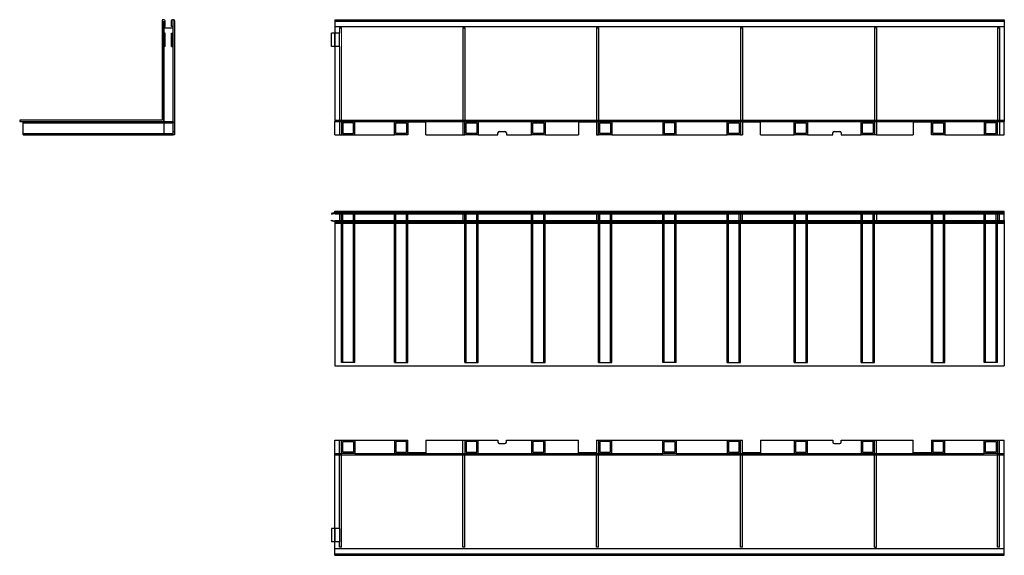
# Model space of a CAD drawing. Units: millimetres. Extents: x 1361 to 2831, y 965 to 1765.
import ezdxf
from ezdxf.lldxf.tags import DXFTag

# ---------------------------------------------------------------- set-up
doc = ezdxf.new("R2010")
doc.units = ezdxf.units.MM
doc.layers.get('0').update_dxf_attribs({"lineweight": 9})
doc.layers.add('2013-05-28_GRL20', color=7, linetype='Continuous')
doc.layers.add('Predeterminado', color=7, linetype='Continuous')
tags = doc.linetypes.add('HIDDEN2', pattern=[0.1875, 0.125, -0.0625]).pattern_tags.tags
tags[6:7] = [DXFTag(74, 4), DXFTag(75, 0), DXFTag(340, '0'), DXFTag(46, 0.0), DXFTag(50, 0.0), DXFTag(44, 0.0), DXFTag(45, 0.0)]
tags[4:5] = [DXFTag(74, 4), DXFTag(75, 0), DXFTag(340, '0'), DXFTag(46, 0.0), DXFTag(50, 0.0), DXFTag(44, 0.0), DXFTag(45, 0.0)]

msp = doc.modelspace()

# ---------------------------------------------------------------- hatches: boundary and pattern name
at = {"layer": 'Predeterminado', "linetype": 'Continuous'}
msp.add_hatch(color=7, dxfattribs=at).paths.add_polyline_path([(2821.7, 1476.2), (2821.7, 1475.4), (2824.2, 1475.8)])

# ---------------------------------------------------------------- linework, layer by layer
at = {"linetype": 'HIDDEN2', "ltscale": 30}
msp.add_line((1841.2, 1753.2), (1841.2, 1613.2), dxfattribs=at)
at = {"ltscale": 0.1}
for p, q in [((1838.2, 1137.3), (1838.2, 1115.3)), ((2022.2, 1137.3), (2022.2, 1115.3)), ((2640.2, 1137.3), (2640.2, 1117.3)), ((2824.2, 1137.3), (2824.2, 1117.3))]:
    msp.add_line(p, q, dxfattribs=at)
at = {"layer": '2013-05-28_GRL20', "color": 7, "linetype": 'Continuous'}
for p, q in [((1576, 1765.2), (1575.1, 1765.2)), ((1588.9, 1765.2), (1590.1, 1765.2)), ((1831.2, 1765.2), (2831.2, 1765.2)), ((1831.2, 1765.2), (1831.2, 1763.7)), ((2831.2, 1765.2), (2831.2, 1763.7)), ((1573.6, 1763.7), (1573.6, 1615.2)), ((1575.6, 1763.2), (1575.7, 1763.2)), ((1575.6, 1613.2), (1575.6, 1763.2)), ((1575.7, 1763.2), (1575.7, 1755.2)), ((1575.7, 1755.2), (1577.7, 1755.2)), ((1575.7, 1753.2), (1575.7, 1593.2)), ((1575.7, 1753.2), (1589.5, 1753.2)), ((1577.7, 1755.2), (1577.7, 1763.5)), ((1587.5, 1755.2), (1587.5, 1763.8)), ((1589.5, 1755.2), (1587.5, 1755.2)), ((1589.5, 1763.2), (1589.5, 1755.2)), ((1589.6, 1763.2), (1589.5, 1763.2)), ((1589.5, 1753.2), (1589.5, 1593.2)), ((1589.6, 1593.2), (1589.6, 1763.2)), ((1591.6, 1763.7), (1591.6, 1593.2)), ((1831.2, 1763.7), (1831.2, 1615.2)), ((2831.2, 1763.7), (2831.2, 1615.2)), ((1831.2, 1745.2), (1826.2, 1745.2)), ((1826.2, 1725.2), (1826.2, 1745.2)), ((1831.2, 1725.2), (1826.2, 1725.2)), ((1360.6, 1615.2), (1360.6, 1613.2)), ((1573.6, 1615.2), (1360.6, 1615.2)), ((1360.6, 1613.2), (1575.6, 1613.2)), ((1365.6, 1593.2), (1365.6, 1613.2)), ((1575.6, 1613.2), (1575.7, 1613.2)), ((1589.5, 1613.2), (1589.6, 1613.2)), ((1831.2, 1615.2), (2831.2, 1615.2)), ((1831.2, 1615.2), (1831.2, 1613.2)), ((1831.2, 1593.2), (1831.2, 1613.2)), ((1831.2, 1613.2), (2831.2, 1613.2)), ((1838.2, 1613.2), (1838.2, 1593.2)), ((1841.2, 1613.2), (1841.2, 1593.2)), ((1843.2, 1611.2), (1843.2, 1595.2)), ((1859.2, 1611.2), (1843.2, 1611.2)), ((1859.2, 1595.2), (1859.2, 1611.2)), ((1861.2, 1593.2), (1861.2, 1613.2)), ((1920.2, 1593.2), (1920.2, 1613.2)), ((1922.2, 1595.2), (1922.2, 1611.2)), ((1922.2, 1611.2), (1938.2, 1611.2)), ((1938.2, 1611.2), (1938.2, 1595.2)), ((1940.2, 1613.2), (1940.2, 1593.2)), ((1967.2, 1612.2), (1940.2, 1612.2)), ((1967.2, 1593.2), (1967.2, 1612.2)), ((2022.2, 1613.2), (2022.2, 1593.2)), ((2025.2, 1593.2), (2025.2, 1613.2)), ((2027.2, 1595.2), (2027.2, 1611.2)), ((2027.2, 1611.2), (2043.2, 1611.2)), ((2043.2, 1611.2), (2043.2, 1595.2)), ((2045.2, 1613.2), (2045.2, 1593.2)), ((2125.2, 1593.2), (2125.2, 1613.2)), ((2127.2, 1595.2), (2127.2, 1611.2)), ((2127.2, 1611.2), (2143.2, 1611.2)), ((2143.2, 1611.2), (2143.2, 1595.2)), ((2145.2, 1613.2), (2145.2, 1593.2)), ((2222.2, 1612.2), (2195.2, 1612.2)), ((2195.2, 1612.2), (2195.2, 1593.2)), ((2222.2, 1613.2), (2222.2, 1593.2)), ((2225.2, 1593.2), (2225.2, 1613.2)), ((2227.2, 1595.2), (2227.2, 1611.2)), ((2227.2, 1611.2), (2243.2, 1611.2)), ((2243.2, 1611.2), (2243.2, 1595.2)), ((2245.2, 1613.2), (2245.2, 1593.2)), ((2321.2, 1613.2), (2321.2, 1593.2)), ((2323.2, 1611.2), (2323.2, 1595.2)), ((2339.2, 1611.2), (2323.2, 1611.2)), ((2339.2, 1595.2), (2339.2, 1611.2)), ((2341.2, 1593.2), (2341.2, 1613.2)), ((2417.2, 1593.2), (2417.2, 1613.2)), ((2419.2, 1595.2), (2419.2, 1611.2)), ((2419.2, 1611.2), (2435.2, 1611.2)), ((2435.2, 1611.2), (2435.2, 1595.2)), ((2437.2, 1613.2), (2437.2, 1593.2)), ((2440.2, 1613.2), (2440.2, 1593.2)), ((2467.2, 1612.2), (2440.2, 1612.2)), ((2467.2, 1593.2), (2467.2, 1612.2)), ((2517.2, 1593.2), (2517.2, 1613.2)), ((2519.2, 1595.2), (2519.2, 1611.2)), ((2519.2, 1611.2), (2535.2, 1611.2)), ((2535.2, 1611.2), (2535.2, 1595.2)), ((2537.2, 1613.2), (2537.2, 1593.2)), ((2617.2, 1593.2), (2617.2, 1613.2)), ((2619.2, 1595.2), (2619.2, 1611.2)), ((2619.2, 1611.2), (2635.2, 1611.2)), ((2635.2, 1611.2), (2635.2, 1595.2)), ((2637.2, 1613.2), (2637.2, 1593.2)), ((2640.2, 1613.2), (2640.2, 1593.2)), ((2722.2, 1612.2), (2695.2, 1612.2)), ((2695.2, 1612.2), (2695.2, 1593.2)), ((2722.2, 1593.2), (2722.2, 1613.2)), ((2724.2, 1595.2), (2724.2, 1611.2)), ((2724.2, 1611.2), (2740.2, 1611.2)), ((2740.2, 1611.2), (2740.2, 1595.2)), ((2742.2, 1613.2), (2742.2, 1593.2)), ((2801.2, 1613.2), (2801.2, 1593.2)), ((2819.2, 1611.2), (2803.2, 1611.2)), ((2803.2, 1611.2), (2803.2, 1595.2)), ((2819.2, 1595.2), (2819.2, 1611.2)), ((2821.2, 1593.2), (2821.2, 1613.2)), ((2824.2, 1613.2), (2824.2, 1593.2)), ((2831.2, 1615.2), (2831.2, 1613.2)), ((2831.2, 1593.2), (2831.2, 1613.2)), ((1365.6, 1593.2), (1575.7, 1593.2)), ((1575.7, 1593.2), (1589.5, 1593.2)), ((1589.5, 1593.2), (1589.6, 1593.2)), ((1591.6, 1593.2), (1589.6, 1593.2)), ((1831.2, 1593.2), (1838.2, 1593.2)), ((1838.2, 1593.2), (1841.2, 1593.2)), ((1841.2, 1593.2), (1861.2, 1593.2)), ((1843.2, 1595.2), (1859.2, 1595.2)), ((1861.2, 1593.2), (1920.2, 1593.2)), ((1940.2, 1593.2), (1920.2, 1593.2)), ((1938.2, 1595.2), (1922.2, 1595.2)), ((1967.2, 1593.2), (2022.2, 1593.2)), ((2022.2, 1593.2), (2025.2, 1593.2)), ((2045.2, 1593.2), (2025.2, 1593.2)), ((2043.2, 1595.2), (2027.2, 1595.2)), ((2045.2, 1593.2), (2074.9, 1593.2)), ((2074.9, 1593.2), (2074.9, 1596.2)), ((2076.9, 1598.2), (2085.4, 1598.2)), ((2087.4, 1596.2), (2087.4, 1593.2)), ((2087.4, 1593.2), (2125.2, 1593.2)), ((2145.2, 1593.2), (2125.2, 1593.2)), ((2143.2, 1595.2), (2127.2, 1595.2)), ((2145.2, 1593.2), (2195.2, 1593.2)), ((2222.2, 1593.2), (2225.2, 1593.2)), ((2245.2, 1593.2), (2225.2, 1593.2)), ((2243.2, 1595.2), (2227.2, 1595.2)), ((2245.2, 1593.2), (2321.2, 1593.2)), ((2321.2, 1593.2), (2341.2, 1593.2)), ((2323.2, 1595.2), (2339.2, 1595.2)), ((2341.2, 1593.2), (2417.2, 1593.2)), ((2437.2, 1593.2), (2417.2, 1593.2)), ((2435.2, 1595.2), (2419.2, 1595.2)), ((2437.2, 1593.2), (2440.2, 1593.2)), ((2467.2, 1593.2), (2517.2, 1593.2)), ((2537.2, 1593.2), (2517.2, 1593.2)), ((2535.2, 1595.2), (2519.2, 1595.2)), ((2537.2, 1593.2), (2574.9, 1593.2)), ((2574.9, 1593.2), (2574.9, 1596.2)), ((2576.9, 1598.2), (2585.4, 1598.2)), ((2587.4, 1596.2), (2587.4, 1593.2)), ((2587.4, 1593.2), (2617.2, 1593.2)), ((2637.2, 1593.2), (2617.2, 1593.2)), ((2635.2, 1595.2), (2619.2, 1595.2)), ((2640.2, 1593.2), (2637.2, 1593.2)), ((2640.2, 1593.2), (2695.2, 1593.2)), ((2742.2, 1593.2), (2722.2, 1593.2)), ((2740.2, 1595.2), (2724.2, 1595.2)), ((2742.2, 1593.2), (2801.2, 1593.2)), ((2801.2, 1593.2), (2821.2, 1593.2)), ((2803.2, 1595.2), (2819.2, 1595.2)), ((2821.2, 1593.2), (2824.2, 1593.2)), ((2824.2, 1593.2), (2831.2, 1593.2)), ((1831.2, 1477.3), (1826.2, 1475.9)), ((1826.2, 1474.9), (1831.2, 1476.3)), ((1826.2, 1475.9), (1826.2, 1474.9)), ((1831.2, 1477.9), (1831.2, 1479.4)), ((1831.2, 1479.4), (2831.2, 1479.4)), ((1831.2, 1476.7), (1831.2, 1477.9)), ((1831.2, 1475.3), (1831.2, 1476.7)), ((1831.2, 1475.3), (2831.2, 1475.3)), ((1838.2, 1475.3), (1838.2, 1465.5)), ((1841.2, 1465.5), (1841.2, 1475.3)), ((1861.2, 1465.5), (1861.2, 1475.3)), ((1920.2, 1465.5), (1920.2, 1475.3)), ((1940.2, 1465.5), (1940.2, 1475.3)), ((2022.2, 1475.3), (2022.2, 1465.5)), ((2025.2, 1465.5), (2025.2, 1475.3)), ((2045.2, 1465.5), (2045.2, 1475.3)), ((2125.2, 1465.5), (2125.2, 1475.3)), ((2145.2, 1465.5), (2145.2, 1475.3)), ((2222.2, 1475.3), (2222.2, 1465.5)), ((2225.2, 1465.5), (2225.2, 1475.3)), ((2245.2, 1465.5), (2245.2, 1475.3)), ((2321.2, 1465.5), (2321.2, 1475.3)), ((2341.2, 1465.5), (2341.2, 1475.3)), ((2417.2, 1465.5), (2417.2, 1475.3)), ((2437.2, 1475.3), (2437.2, 1465.5)), ((2440.2, 1465.5), (2440.2, 1475.3)), ((2517.2, 1465.5), (2517.2, 1475.3)), ((2537.2, 1465.5), (2537.2, 1475.3)), ((2617.2, 1465.5), (2617.2, 1475.3)), ((2637.2, 1465.5), (2637.2, 1475.3)), ((2640.2, 1475.3), (2640.2, 1465.5)), ((2722.2, 1465.5), (2722.2, 1475.3)), ((2742.2, 1465.5), (2742.2, 1475.3)), ((2801.2, 1465.5), (2801.2, 1475.3)), ((2821.2, 1475.3), (2821.2, 1465.5)), ((2824.2, 1465.5), (2824.2, 1475.3)), ((2831.2, 1477.9), (2831.2, 1479.4)), ((2831.2, 1476.7), (2831.2, 1477.9)), ((2831.2, 1475.3), (2831.2, 1476.7)), ((1826.2, 1464.8), (1826.2, 1465.9)), ((1826.2, 1465.9), (1831.2, 1464.5)), ((1831.2, 1463.5), (1826.2, 1464.8)), ((1831.2, 1465.5), (2831.2, 1465.5)), ((1831.2, 1465.5), (1831.2, 1463.8)), ((1831.2, 1463.8), (1831.2, 1462.9)), ((1831.2, 1462.9), (1831.2, 1461.4)), ((1831.2, 1461.4), (2831.2, 1461.4)), ((1831.2, 1461.4), (1831.2, 1248.4)), ((2831.2, 1465.5), (2831.2, 1463.8)), ((2831.2, 1463.8), (2831.2, 1462.9)), ((2831.2, 1462.9), (2831.2, 1461.4)), ((2831.2, 1461.4), (2831.2, 1248.4)), ((1831.2, 1248.4), (2831.2, 1248.4)), ((1831.2, 966.8), (1831.2, 1137.3)), ((1831.2, 1137.3), (1940.2, 1137.3)), ((1940.2, 1118.3), (1940.2, 1137.3)), ((1967.2, 1137.3), (2074.9, 1137.3)), ((1967.2, 1137.3), (1967.2, 1118.3)), ((2074.9, 1137.3), (2074.9, 1134.3)), ((2087.4, 1137.3), (2195.2, 1137.3)), ((2087.4, 1134.3), (2087.4, 1137.3)), ((2195.2, 1118.3), (2195.2, 1137.3)), ((2222.2, 1137.3), (2440.2, 1137.3)), ((2222.2, 1137.3), (2222.2, 1118.3)), ((2440.2, 1118.3), (2440.2, 1137.3)), ((2467.2, 1137.3), (2574.9, 1137.3)), ((2467.2, 1137.3), (2467.2, 1118.3)), ((2574.9, 1137.3), (2574.9, 1134.3)), ((2587.4, 1137.3), (2695.2, 1137.3)), ((2587.4, 1134.3), (2587.4, 1137.3)), ((2695.2, 1118.3), (2695.2, 1137.3)), ((2722.2, 1137.3), (2831.2, 1137.3)), ((2722.2, 1137.3), (2722.2, 1118.3)), ((2831.2, 966.8), (2831.2, 1137.3)), ((1967.2, 1118.3), (1940.2, 1118.3)), ((2076.9, 1132.3), (2085.4, 1132.3)), ((2222.2, 1118.3), (2195.2, 1118.3)), ((2467.2, 1118.3), (2440.2, 1118.3)), ((2576.9, 1132.3), (2585.4, 1132.3)), ((2722.2, 1118.3), (2695.2, 1118.3)), ((1831.2, 1005.3), (1826.2, 1005.3)), ((1826.2, 1005.3), (1826.2, 985.3)), ((1831.2, 985.3), (1826.2, 985.3)), ((1831.2, 965.3), (1831.2, 966.8)), ((1831.2, 965.3), (2831.2, 965.3)), ((2831.2, 965.3), (2831.2, 966.8))]:
    msp.add_line(p, q, dxfattribs=at)
at = {"layer": '2013-05-28_GRL20', "color": 7, "linetype": 'HIDDEN2'}
for p, q in [((1831.2, 1763.2), (2831.2, 1763.2)), ((1831.2, 1755.2), (2831.2, 1755.2)), ((1838.2, 1753.2), (1841.2, 1753.2)), ((2022.2, 1753.2), (2025.2, 1753.2)), ((2222.2, 1753.2), (2225.2, 1753.2)), ((2437.2, 1753.2), (2440.2, 1753.2)), ((2640.2, 1753.2), (2637.2, 1753.2)), ((2821.2, 1753.2), (2824.2, 1753.2)), ((1576.7, 1745.2), (1575.7, 1745.2)), ((1576.7, 1725.2), (1576.7, 1745.2)), ((1578, 1745.2), (1576.7, 1745.2)), ((1577, 1725.2), (1577, 1745.2)), ((1578, 1725.2), (1578, 1745.2)), ((1587.1, 1725.2), (1587.1, 1745.2)), ((1587.1, 1745.2), (1588.5, 1745.2)), ((1588.1, 1725.2), (1588.1, 1745.2)), ((1588.5, 1725.2), (1588.5, 1745.2)), ((1588.5, 1745.2), (1589.5, 1745.2)), ((1831.3, 1725.2), (1831.3, 1745.2)), ((1576.7, 1725.2), (1575.7, 1725.2)), ((1578, 1725.2), (1576.7, 1725.2)), ((1587.1, 1725.2), (1588.5, 1725.2)), ((1588.5, 1725.2), (1589.5, 1725.2)), ((1365.6, 1611.2), (1589.6, 1611.2)), ((1575.7, 1613.2), (1589.5, 1613.2)), ((1589.6, 1612.2), (1591.6, 1612.2)), ((1365.6, 1595.2), (1589.6, 1595.2)), ((1589.6, 1598.2), (1591.6, 1598.2)), ((1831.2, 1477.4), (2831.2, 1477.4)), ((1831.2, 1477.3), (2831.2, 1477.3)), ((1831.2, 1476.3), (1831.3, 1476.3)), ((1831.3, 1476.3), (1838.2, 1476.3)), ((1838.2, 1477.3), (1838.2, 1475.3)), ((1841.2, 1477.3), (1841.2, 1477.4)), ((1841.2, 1475.3), (1841.2, 1477.3)), ((1861.2, 1475.3), (1861.2, 1477.4)), ((1920.2, 1475.3), (1920.2, 1477.4)), ((1940.2, 1477.4), (1940.2, 1479.4)), ((1940.2, 1475.3), (1940.2, 1477.4)), ((1967.2, 1477.4), (1967.2, 1479.4)), ((2022.2, 1477.3), (2022.2, 1475.3)), ((2025.2, 1477.3), (2025.2, 1477.4)), ((2025.2, 1475.3), (2025.2, 1477.3)), ((2045.2, 1475.3), (2045.2, 1477.4)), ((2074.9, 1477.4), (2074.9, 1479.4)), ((2087.4, 1477.4), (2087.4, 1479.4)), ((2125.2, 1475.3), (2125.2, 1477.4)), ((2145.2, 1475.3), (2145.2, 1477.4)), ((2195.2, 1477.4), (2195.2, 1479.4)), ((2222.2, 1477.4), (2222.2, 1479.4)), ((2222.2, 1477.3), (2222.2, 1475.3)), ((2225.2, 1477.3), (2225.2, 1477.4)), ((2225.2, 1475.3), (2225.2, 1477.3)), ((2245.2, 1475.3), (2245.2, 1477.4)), ((2321.2, 1475.3), (2321.2, 1477.4)), ((2341.2, 1475.3), (2341.2, 1477.4)), ((2417.2, 1475.3), (2417.2, 1477.4)), ((2437.2, 1477.3), (2437.2, 1477.4)), ((2437.2, 1477.3), (2437.2, 1475.3)), ((2440.2, 1477.4), (2440.2, 1479.4)), ((2440.2, 1475.3), (2440.2, 1477.3)), ((2467.2, 1477.4), (2467.2, 1479.4)), ((2517.2, 1475.3), (2517.2, 1477.4)), ((2537.2, 1475.3), (2537.2, 1477.4)), ((2574.9, 1477.4), (2574.9, 1479.4)), ((2587.4, 1477.4), (2587.4, 1479.4)), ((2617.2, 1475.3), (2617.2, 1477.4)), ((2637.2, 1477.3), (2637.2, 1477.4)), ((2637.2, 1475.3), (2637.2, 1477.3)), ((2640.2, 1477.3), (2640.2, 1475.3)), ((2695.2, 1477.4), (2695.2, 1479.4)), ((2722.2, 1477.4), (2722.2, 1479.4)), ((2722.2, 1475.3), (2722.2, 1477.4)), ((2742.2, 1475.3), (2742.2, 1477.4)), ((2801.2, 1475.3), (2801.2, 1477.4)), ((2821.2, 1477.3), (2821.2, 1477.4)), ((2821.2, 1477.3), (2821.2, 1475.3)), ((2824.2, 1475.3), (2824.2, 1477.3)), ((1831.2, 1464.5), (1831.3, 1464.5)), ((1831.2, 1463.5), (2831.2, 1463.5)), ((1831.2, 1463.4), (2831.2, 1463.4)), ((1831.3, 1464.5), (1838.2, 1464.5)), ((1838.2, 1465.5), (1838.2, 1463.5)), ((1841.2, 1463.5), (1841.2, 1465.5)), ((1841.2, 1463.4), (1841.2, 1463.5)), ((1861.2, 1463.4), (1861.2, 1465.5)), ((1920.2, 1463.4), (1920.2, 1465.5)), ((1940.2, 1463.4), (1940.2, 1465.5)), ((2022.2, 1465.5), (2022.2, 1463.5)), ((2025.2, 1463.5), (2025.2, 1465.5)), ((2025.2, 1463.4), (2025.2, 1463.5)), ((2045.2, 1463.4), (2045.2, 1465.5)), ((2125.2, 1463.4), (2125.2, 1465.5)), ((2145.2, 1463.4), (2145.2, 1465.5)), ((2222.2, 1465.5), (2222.2, 1463.5)), ((2225.2, 1463.5), (2225.2, 1465.5)), ((2225.2, 1463.4), (2225.2, 1463.5)), ((2245.2, 1463.4), (2245.2, 1465.5)), ((2321.2, 1463.4), (2321.2, 1465.5)), ((2341.2, 1463.4), (2341.2, 1465.5)), ((2417.2, 1463.4), (2417.2, 1465.5)), ((2437.2, 1465.5), (2437.2, 1463.5)), ((2437.2, 1463.4), (2437.2, 1463.5)), ((2440.2, 1463.5), (2440.2, 1465.5)), ((2517.2, 1463.4), (2517.2, 1465.5)), ((2537.2, 1463.4), (2537.2, 1465.5)), ((2617.2, 1463.4), (2617.2, 1465.5)), ((2637.2, 1463.5), (2637.2, 1465.5)), ((2637.2, 1463.4), (2637.2, 1463.5)), ((2640.2, 1465.5), (2640.2, 1463.5)), ((2722.2, 1463.4), (2722.2, 1465.5)), ((2742.2, 1463.4), (2742.2, 1465.5)), ((2801.2, 1463.4), (2801.2, 1465.5)), ((2821.2, 1465.5), (2821.2, 1463.5)), ((2821.2, 1463.4), (2821.2, 1463.5)), ((2824.2, 1463.5), (2824.2, 1465.5)), ((1841.2, 1117.3), (1841.2, 1137.3)), ((1843.2, 1135.3), (1859.2, 1135.3)), ((1843.2, 1119.3), (1843.2, 1135.3)), ((1859.2, 1135.3), (1859.2, 1119.3)), ((1861.2, 1137.3), (1861.2, 1117.3)), ((1920.2, 1137.3), (1920.2, 1117.3)), ((1922.2, 1135.3), (1922.2, 1119.3)), ((1938.2, 1135.3), (1922.2, 1135.3)), ((1938.2, 1119.3), (1938.2, 1135.3)), ((2025.2, 1137.3), (2025.2, 1117.3)), ((2027.2, 1135.3), (2027.2, 1119.3)), ((2043.2, 1135.3), (2027.2, 1135.3)), ((2043.2, 1119.3), (2043.2, 1135.3)), ((2045.2, 1117.3), (2045.2, 1137.3)), ((2125.2, 1137.3), (2125.2, 1117.3)), ((2127.2, 1135.3), (2127.2, 1119.3)), ((2143.2, 1135.3), (2127.2, 1135.3)), ((2143.2, 1119.3), (2143.2, 1135.3)), ((2145.2, 1117.3), (2145.2, 1137.3)), ((2225.2, 1137.3), (2225.2, 1117.3)), ((2227.2, 1135.3), (2227.2, 1119.3)), ((2243.2, 1135.3), (2227.2, 1135.3)), ((2243.2, 1119.3), (2243.2, 1135.3)), ((2245.2, 1117.3), (2245.2, 1137.3)), ((2321.2, 1117.3), (2321.2, 1137.3)), ((2323.2, 1119.3), (2323.2, 1135.3)), ((2323.2, 1135.3), (2339.2, 1135.3)), ((2339.2, 1135.3), (2339.2, 1119.3)), ((2341.2, 1137.3), (2341.2, 1117.3)), ((2417.2, 1137.3), (2417.2, 1117.3)), ((2419.2, 1135.3), (2419.2, 1119.3)), ((2435.2, 1135.3), (2419.2, 1135.3)), ((2435.2, 1119.3), (2435.2, 1135.3)), ((2437.2, 1117.3), (2437.2, 1137.3)), ((2517.2, 1137.3), (2517.2, 1117.3)), ((2519.2, 1135.3), (2519.2, 1119.3)), ((2535.2, 1135.3), (2519.2, 1135.3)), ((2535.2, 1119.3), (2535.2, 1135.3)), ((2537.2, 1117.3), (2537.2, 1137.3)), ((2617.2, 1137.3), (2617.2, 1117.3)), ((2619.2, 1135.3), (2619.2, 1119.3)), ((2635.2, 1135.3), (2619.2, 1135.3)), ((2635.2, 1119.3), (2635.2, 1135.3)), ((2637.2, 1117.3), (2637.2, 1137.3)), ((2724.2, 1135.3), (2724.2, 1119.3)), ((2740.2, 1135.3), (2724.2, 1135.3)), ((2740.2, 1119.3), (2740.2, 1135.3)), ((2742.2, 1117.3), (2742.2, 1137.3)), ((2801.2, 1117.3), (2801.2, 1137.3)), ((2803.2, 1135.3), (2819.2, 1135.3)), ((2803.2, 1119.3), (2803.2, 1135.3)), ((2819.2, 1135.3), (2819.2, 1119.3)), ((2821.2, 1137.3), (2821.2, 1117.3)), ((1859.2, 1119.3), (1843.2, 1119.3)), ((1922.2, 1119.3), (1938.2, 1119.3)), ((1940.2, 1117.3), (1940.2, 1118.3)), ((2027.2, 1119.3), (2043.2, 1119.3)), ((2127.2, 1119.3), (2143.2, 1119.3)), ((2227.2, 1119.3), (2243.2, 1119.3)), ((2339.2, 1119.3), (2323.2, 1119.3)), ((2419.2, 1119.3), (2435.2, 1119.3)), ((2519.2, 1119.3), (2535.2, 1119.3)), ((2619.2, 1119.3), (2635.2, 1119.3)), ((2722.2, 1118.3), (2722.2, 1117.3)), ((2724.2, 1119.3), (2740.2, 1119.3)), ((2819.2, 1119.3), (2803.2, 1119.3)), ((1831.2, 1117.3), (1841.2, 1117.3)), ((1831.2, 1115.3), (2831.2, 1115.3)), ((1861.2, 1117.3), (1841.2, 1117.3)), ((1861.2, 1117.3), (1920.2, 1117.3)), ((1920.2, 1117.3), (1940.2, 1117.3)), ((1940.2, 1117.3), (2025.2, 1117.3)), ((2025.2, 1117.3), (2045.2, 1117.3)), ((2045.2, 1117.3), (2125.2, 1117.3)), ((2125.2, 1117.3), (2145.2, 1117.3)), ((2145.2, 1117.3), (2225.2, 1117.3)), ((2225.2, 1117.3), (2245.2, 1117.3)), ((2245.2, 1117.3), (2321.2, 1117.3)), ((2341.2, 1117.3), (2321.2, 1117.3)), ((2341.2, 1117.3), (2417.2, 1117.3)), ((2417.2, 1117.3), (2437.2, 1117.3)), ((2437.2, 1117.3), (2517.2, 1117.3)), ((2517.2, 1117.3), (2537.2, 1117.3)), ((2537.2, 1117.3), (2617.2, 1117.3)), ((2617.2, 1117.3), (2637.2, 1117.3)), ((2637.2, 1117.3), (2722.2, 1117.3)), ((2722.2, 1117.3), (2742.2, 1117.3)), ((2742.2, 1117.3), (2801.2, 1117.3)), ((2821.2, 1117.3), (2801.2, 1117.3)), ((2821.2, 1117.3), (2831.2, 1117.3)), ((1831.3, 1005.3), (1831.3, 985.3)), ((1831.2, 975.3), (2831.2, 975.3)), ((1841.2, 977.3), (1838.2, 977.3)), ((2025.2, 977.3), (2022.2, 977.3)), ((2225.2, 977.3), (2222.2, 977.3)), ((2440.2, 977.3), (2437.2, 977.3)), ((2637.2, 977.3), (2640.2, 977.3)), ((2824.2, 977.3), (2821.2, 977.3)), ((1831.2, 967.3), (2831.2, 967.3))]:
    msp.add_line(p, q, dxfattribs=at)
at = {"layer": '2013-05-28_GRL20', "color": 7, "linetype": 'HIDDEN2', "ltscale": 30}
for p, q in [((1838.2, 1753.2), (1838.2, 1745.2)), ((2022.2, 1753.2), (2022.2, 1613.2)), ((2025.2, 1753.2), (2025.2, 1613.2)), ((2222.2, 1753.2), (2222.2, 1613.2)), ((2225.2, 1753.2), (2225.2, 1613.2)), ((2437.2, 1753.2), (2437.2, 1613.2)), ((2440.2, 1753.2), (2440.2, 1613.2)), ((2637.2, 1753.2), (2637.2, 1613.2)), ((2640.2, 1753.2), (2640.2, 1613.2)), ((2821.2, 1753.2), (2821.2, 1613.2)), ((2824.2, 1753.2), (2824.2, 1613.2)), ((1838.2, 1745.2), (1831.2, 1745.2)), ((1838.2, 1725.2), (1838.2, 1745.2)), ((1838.2, 1725.2), (1831.2, 1725.2)), ((1838.2, 1725.2), (1838.2, 1613.2)), ((1843.2, 1253.4), (1843.2, 1477.4)), ((1859.2, 1253.4), (1859.2, 1477.4)), ((1922.2, 1253.4), (1922.2, 1477.4)), ((1938.2, 1253.4), (1938.2, 1477.4)), ((2027.2, 1253.4), (2027.2, 1477.4)), ((2043.2, 1253.4), (2043.2, 1477.4)), ((2127.2, 1253.4), (2127.2, 1477.4)), ((2143.2, 1253.4), (2143.2, 1477.4)), ((2227.2, 1253.4), (2227.2, 1477.4)), ((2243.2, 1253.4), (2243.2, 1477.4)), ((2323.2, 1253.4), (2323.2, 1477.4)), ((2339.2, 1253.4), (2339.2, 1477.4)), ((2419.2, 1253.4), (2419.2, 1477.4)), ((2435.2, 1253.4), (2435.2, 1477.4)), ((2519.2, 1253.4), (2519.2, 1477.4)), ((2535.2, 1253.4), (2535.2, 1477.4)), ((2619.2, 1253.4), (2619.2, 1477.4)), ((2635.2, 1253.4), (2635.2, 1477.4)), ((2724.2, 1253.4), (2724.2, 1477.4)), ((2740.2, 1253.4), (2740.2, 1477.4)), ((2803.2, 1253.4), (2803.2, 1477.4)), ((2819.2, 1253.4), (2819.2, 1477.4)), ((1841.2, 1253.4), (1841.2, 1463.4)), ((1861.2, 1253.4), (1861.2, 1463.4)), ((1920.2, 1253.4), (1920.2, 1463.4)), ((1940.2, 1253.4), (1940.2, 1463.4)), ((2025.2, 1253.4), (2025.2, 1463.4)), ((2045.2, 1253.4), (2045.2, 1463.4)), ((2125.2, 1253.4), (2125.2, 1463.4)), ((2145.2, 1253.4), (2145.2, 1463.4)), ((2225.2, 1253.4), (2225.2, 1463.4)), ((2245.2, 1253.4), (2245.2, 1463.4)), ((2321.2, 1253.4), (2321.2, 1463.4)), ((2341.2, 1253.4), (2341.2, 1463.4)), ((2417.2, 1253.4), (2417.2, 1463.4)), ((2437.2, 1253.4), (2437.2, 1463.4)), ((2517.2, 1253.4), (2517.2, 1463.4)), ((2537.2, 1253.4), (2537.2, 1463.4)), ((2617.2, 1253.4), (2617.2, 1463.4)), ((2637.2, 1253.4), (2637.2, 1463.4)), ((2722.2, 1253.4), (2722.2, 1463.4)), ((2742.2, 1253.4), (2742.2, 1463.4)), ((2801.2, 1253.4), (2801.2, 1463.4)), ((2821.2, 1253.4), (2821.2, 1463.4)), ((1861.2, 1253.4), (1841.2, 1253.4)), ((1920.2, 1253.4), (1940.2, 1253.4)), ((2025.2, 1253.4), (2045.2, 1253.4)), ((2125.2, 1253.4), (2145.2, 1253.4)), ((2225.2, 1253.4), (2245.2, 1253.4)), ((2341.2, 1253.4), (2321.2, 1253.4)), ((2417.2, 1253.4), (2437.2, 1253.4)), ((2517.2, 1253.4), (2537.2, 1253.4)), ((2617.2, 1253.4), (2637.2, 1253.4)), ((2722.2, 1253.4), (2742.2, 1253.4)), ((2821.2, 1253.4), (2801.2, 1253.4)), ((1838.2, 1005.3), (1838.2, 1137.3)), ((2022.2, 977.3), (2022.2, 1137.3)), ((2640.2, 977.3), (2640.2, 1137.3)), ((2824.2, 977.3), (2824.2, 1137.3)), ((2222.2, 977.3), (2222.2, 1118.3)), ((2440.2, 977.3), (2440.2, 1118.3)), ((1841.2, 977.3), (1841.2, 1117.3)), ((2025.2, 977.3), (2025.2, 1117.3)), ((2225.2, 977.3), (2225.2, 1117.3)), ((2437.2, 977.3), (2437.2, 1117.3)), ((2637.2, 977.3), (2637.2, 1117.3)), ((2821.2, 977.3), (2821.2, 1117.3)), ((1838.2, 1005.3), (1831.2, 1005.3)), ((1838.2, 1005.3), (1838.2, 985.3)), ((1838.2, 985.3), (1831.2, 985.3)), ((1838.2, 977.3), (1838.2, 985.3))]:
    msp.add_line(p, q, dxfattribs=at)
at = {"layer": '2013-05-28_GRL20', "color": 7, "linetype": 'Continuous'}
for centre, radius, start, end in [((1575.1, 1763.7), 1.5, 90, 180), ((1576, 1763.5), 1.7, 0, 90), ((1588.9, 1763.8), 1.4, 90, 180), ((1590.1, 1763.7), 1.5, 0, 90), ((2076.9, 1596.2), 2, 90, 180), ((2085.4, 1596.2), 2, 0, 90), ((2576.9, 1596.2), 2, 90, 180), ((2585.4, 1596.2), 2, 0, 90), ((2076.9, 1134.3), 2, 180, 270), ((2085.4, 1134.3), 2, 270, 0), ((2576.9, 1134.3), 2, 180, 270), ((2585.4, 1134.3), 2, 270, 0)]:
    msp.add_arc(centre, radius, start, end, dxfattribs=at)
at = {"layer": 'Predeterminado', "color": 7, "linetype": 'Continuous'}
msp.add_line((2831.2, 1461.4), (2831.2, 1477), dxfattribs=at)

doc.saveas('drawing.dxf')
